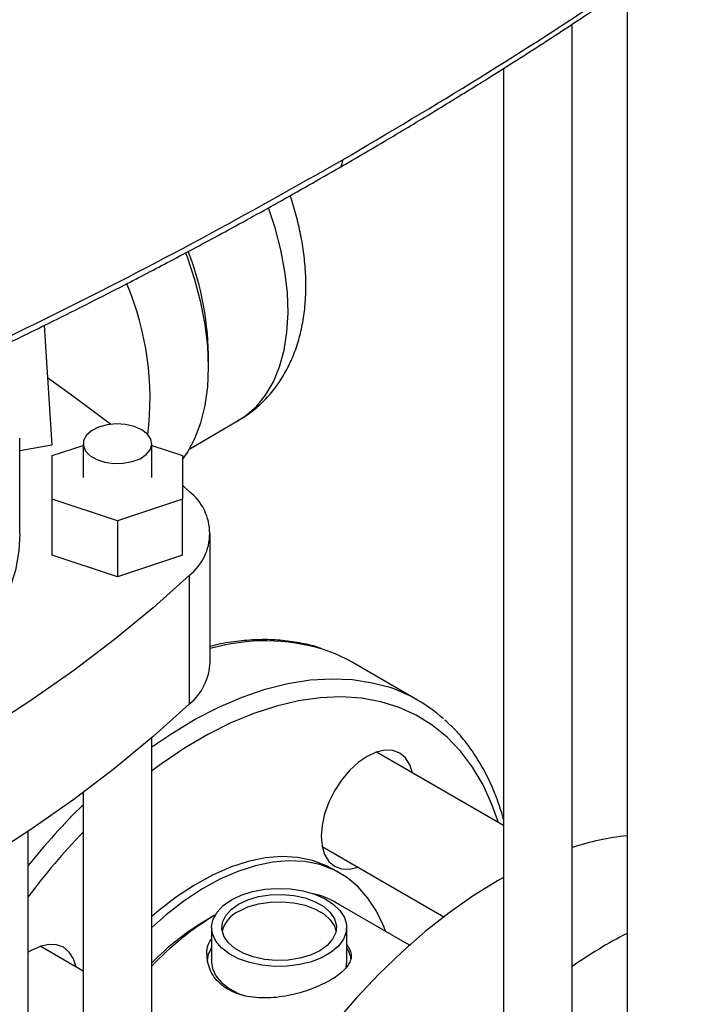
# Model space of a CAD drawing. Extents: x 0.4 to 10.6, y 0.4 to 8.1.
# Drawn here: x 3.3 to 3.5, y 5.8 to 6.1 of the extents above; entities that cross this region are included whole.
import ezdxf

# ---------------------------------------------------------------- set-up
doc = ezdxf.new("R2010")
doc.units = 0
doc.linetypes.add('SLD-SOLID', pattern=[0])
doc.layers.get('0').update_dxf_attribs({"linetype": 'CONTINUOUS'})

msp = doc.modelspace()

# ---------------------------------------------------------------- linework, layer by layer
at = {"color": 7, "linetype": 'SLD-SOLID'}
for p, q in [((3.488447334162053, 6.121586679996606), (3.488447334162053, 5.688638961236759)), ((3.47094952138865, 5.688638961236759), (3.47094952138865, 6.109899218605484)), ((3.449077255421896, 6.095810346509889), (3.449077255421896, 5.688638961236759)), ((3.302661487187462, 6.013881454505773), (3.305027081167506, 5.975757698201244)), ((3.349008459775692, 5.974611269712872), (3.364483001722081, 5.983544532628674)), ((3.294824915133848, 5.947610277587717), (3.294824915133848, 5.977971593865184)), ((3.305027081167506, 5.975757698201244), (3.294824915133848, 5.973957071338986)), ((3.305214241468056, 5.972395342484035), (3.315056761153097, 5.975675826893213)), ((3.315056761153097, 5.976185634084159), (3.315056761153097, 5.965469875397994)), ((3.33692902711985, 5.965469875397994), (3.336929027119851, 5.976185634084159)), ((3.336929027119851, 5.975675826893212), (3.346771546804889, 5.972395342484035)), ((3.305214241468056, 5.958544408311951), (3.305214241468056, 5.972395342484035)), ((3.346771546804889, 5.972395342484035), (3.346771546804889, 5.958544408311951)), ((3.34677154680489, 5.962957900210521), (3.349004477132902, 5.960890633935264)), ((3.325992894136473, 5.95161894122591), (3.305214241468056, 5.958544408311951)), ((3.305214241468056, 5.940684810501677), (3.305214241468056, 5.958544408311951)), ((3.346771546804889, 5.958544408311951), (3.325992894136473, 5.95161894122591)), ((3.346771546804889, 5.940684810501677), (3.346771546804889, 5.958544408311951)), ((3.325992894136473, 5.95161894122591), (3.325992894136473, 5.933759343415636)), ((3.355541942501882, 5.906533202624087), (3.355541942501882, 5.947610277587719)), ((3.325992894136473, 5.933759343415636), (3.305214241468056, 5.940684810501677)), ((3.346771546804889, 5.940684810501677), (3.325992894136473, 5.933759343415636)), ((3.349004477132905, 5.893252846276541), (3.349004477132905, 5.934329921240172)), ((3.421644336800908, 5.894508820788368), (3.400765199561148, 5.90656209015583)), ((3.33692902711985, 5.40293183548953), (3.336929027119851, 5.88246690018849)), ((3.449077255421896, 5.854521816822567), (3.40857618620092, 5.877902586410162)), ((3.315056761153097, 5.86505113733456), (3.315056761153097, 5.40293183548953)), ((3.297558948379693, 5.40293183548953), (3.297558948379693, 5.852704458600113)), ((3.391216485981554, 5.847831445355271), (3.430040133389585, 5.825419030768273)), ((3.396985524815797, 5.839292158690472), (3.394665620678046, 5.840631410842411)), ((3.419111033816275, 5.816417280947907), (3.395704632639743, 5.829929508731263)), ((3.35708186575129, 5.825937746314155), (3.354329777215741, 5.824348482903962)), ((3.355992931708613, 5.822033701460388), (3.355992931708613, 5.810960750818015)), ((3.399081295663118, 5.81096075081801), (3.399081295663119, 5.822033701460383)), ((3.315056761153097, 5.808149615626449), (3.301402082963824, 5.816032293557598))]:
    msp.add_line(p, q, dxfattribs=at)
at = {"color": 8, "linetype": 'SLD-SOLID', "flags": 128}
for points in [[(3.364483001722081, 5.983544532628674), (3.36684978127183, 5.98509103919971), (3.370264221377153, 5.988086557541309), (3.373226018438955, 5.991716792445717), (3.37570478041143, 5.995944492790323), (3.377675071842442, 6.000726276648599), (3.379116674875676, 6.00601307644737), (3.38001479671321, 6.011750642466518), (3.38036022140964, 6.017880099514519), (3.380149404440144, 6.024338551067581), (3.379384509072112, 6.031059724673088), (3.378073384167089, 6.037974651994646), (3.376229483640834, 6.045012376520544), (3.374146585398909, 6.051345578362077)], [(3.336929027119852, 5.879572124178483), (3.343292144186647, 5.883877835503197), (3.350803404279514, 5.888372437519108), (3.358304642073556, 5.892227689749141), (3.365755835219559, 5.895423022754585), (3.373117228378161, 5.897941388051323), (3.380349545331784, 5.899769349070867), (3.387414198540254, 5.900897152850271), (3.394273495022019, 5.9013187820684), (3.400890837462518, 5.901031987150949), (3.407230919476687, 5.900038298272889), (3.411954532458715, 5.898778115684299)], [(3.447424963572355, 5.85547566460408), (3.445366750140684, 5.86126358019618), (3.442514072054638, 5.867466811360489), (3.439167136722985, 5.873119994186916), (3.435344223945885, 5.878192252951224), (3.431066213147246, 5.882655884734959), (3.426356469338562, 5.886486510729179), (3.421240715507306, 5.889663209383054), (3.415746892126911, 5.892168630670128), (3.409905004555576, 5.893989090848138), (3.403746959157415, 5.895114647194877), (3.397306389040959, 5.895539152311889), (3.390618470366777, 5.89526028769943), (3.383719730227487, 5.894279576419313), (3.376647847149443, 5.892602374776467), (3.369441445305688, 5.890237843064658), (3.36213988356412, 5.887198895536145), (3.354783040522995, 5.883502129868508), (3.347411096707861, 5.87916773651389), (3.340064315119454, 5.874219388425749), (3.336929027119852, 5.871914044631477)]]:
    msp.add_lwpolyline(points, dxfattribs=at)
at = {"color": 7, "linetype": 'SLD-SOLID', "flags": 128}
for points in [[(3.346771546804889, 5.971214079170498), (3.348287848565668, 5.973416088287197), (3.350684083995449, 5.977889274211605), (3.352571676598741, 5.982899114409262), (3.353932447826911, 5.988397361380407), (3.354753292709159, 5.994331064001061), (3.355026306060549, 6.000643077471295), (3.354748858613264, 6.007272613650893), (3.353923622337888, 6.014155826482373), (3.352558544710873, 6.021226426863418), (3.350666772175995, 6.02841632104718), (3.348266523536913, 6.03565626642227), (3.347779356759252, 6.036966883043092)], [(3.303693364298185, 5.997251791180413), (3.312059396754477, 5.991298040140399), (3.32385757101389, 5.982377415508648)], [(3.333725907928978, 5.980649807923959), (3.331352804648045, 5.98168868393609), (3.328582181324427, 5.982319423915482), (3.32561952241528, 5.982495248763304), (3.322684554778632, 5.982203118354941), (3.319994951537509, 5.981464698666375), (3.31775018826019, 5.980334754907858), (3.316116748769845, 5.978897089838811), (3.315215777800983, 5.977258328500527), (3.315114096248699, 5.975540010324632), (3.315819245368562, 5.973869575109449), (3.317278927476195, 5.972370911393154), (3.319384884627275, 5.971155168207656), (3.321980927614021, 5.970312511663369), (3.324874519804212, 5.969905437741284), (3.327851056702404, 5.969964137251965), (3.330689782183609, 5.970484256721233), (3.333180160965192, 5.971427221267445), (3.335137493045646, 5.972723095523981), (3.336416612058763, 5.974275770425468), (3.336922651598921, 5.975970091177473), (3.336618081028402, 5.977680397760825), (3.335525488953105, 5.979279844560367), (3.333725907928978, 5.980649807923959)], [(3.294824915133848, 5.947610277587717), (3.294519341547408, 5.942099142339723), (3.293443769272465, 5.935914787365026), (3.291598841946688, 5.929791271895221), (3.288994156813365, 5.923760450229894), (3.285643263347627, 5.917853694478913), (3.28156359277258, 5.912101731365873), (3.27677636738273, 5.906534482388828), (3.271306490146398, 5.901180908169775), (3.265182415161408, 5.896068857802566), (3.258435999637923, 5.891224923982968), (3.251102338178428, 5.886674304674441), (3.243219580216916, 5.882440672029281), (3.234828731566943, 5.878546049246949), (3.225973441110924, 5.875010696010223), (3.216699773740259, 5.871853003095072), (3.207055970727492, 5.869089396702527), (3.197092198777003, 5.866734253010196), (3.186860289059675, 5.864799823387917), (3.176413467589079, 5.863296170666598), (3.168391325614758, 5.862448876055988)], [(3.349004477132905, 5.934329921240172), (3.337370517074333, 5.923922104238351), (3.32504936965128, 5.913781264625377), (3.312059396754474, 5.903922515035038), (3.298419957008138, 5.894360547709586), (3.284151376920317, 5.885109612604252), (3.269274920590813, 5.876183496150911), (3.253812758021832, 5.86759550071251), (3.237787932078607, 5.859358424758903), (3.221224324149195, 5.851484543793611), (3.204146618554663, 5.843985592059961), (3.186580265762674, 5.836872745053837), (3.168551444459307, 5.83015660286913)], [(3.349004477132905, 5.893252846276541), (3.337370517074333, 5.882845029274719), (3.32504936965128, 5.872704189661746), (3.312059396754474, 5.862845440071407), (3.298419957008138, 5.853283472745955), (3.284151376920317, 5.84403253764062), (3.269274920590813, 5.835106421187279), (3.253812758021832, 5.826518425748879), (3.237787932078607, 5.818281349795272), (3.221224324149195, 5.81040746882998), (3.204146618554663, 5.80290851709633), (3.186580265762674, 5.795795670090206), (3.168551444459307, 5.789079527905499)], [(3.419993953596753, 5.871311249593096), (3.419179528807444, 5.873900472851666), (3.417821775151121, 5.876049962639907), (3.41599454612336, 5.877566188488643), (3.413768061110978, 5.878390882688818), (3.411227882684372, 5.87849235270481), (3.408471628475928, 5.877866699100812), (3.405605219789152, 5.876537965393955), (3.402738811102376, 5.87455721407543), (3.399982556893932, 5.87200056430759), (3.397442378467326, 5.868966266707228), (3.395215893454943, 5.865570927629472)], [(3.395215893454943, 5.865570927629472), (3.393388664427183, 5.861945028050952), (3.39203091077086, 5.858227909259043), (3.39119481019755, 5.854562418044332), (3.390912493583394, 5.851089417178573), (3.39119481019755, 5.84794237213735), (3.39203091077086, 5.84524222209672), (3.393388664427183, 5.843092732308479), (3.395215893454943, 5.841576506459743), (3.397442378467326, 5.840751812259569), (3.399982556893932, 5.840650342243576), (3.402634253377367, 5.841240108538218)], [(3.394665620678046, 5.840631410842411), (3.392591365361123, 5.841717671585029), (3.388165103363843, 5.843382677146508), (3.383411489123961, 5.844353738310924), (3.37837357210815, 5.844622060998002), (3.373096976473044, 5.844185215235937), (3.367629487885818, 5.843047157167597), (3.362020620769778, 5.841218193223082), (3.356321169894082, 5.838714886783094), (3.350582750368441, 5.835559908178401), (3.344857330208697, 5.831781829383808), (3.339196759706419, 5.827414865265929), (3.336929027119852, 5.825482840496039)], [(3.411428190680322, 5.82085249188417), (3.410852544449541, 5.822382739702896), (3.408592974429147, 5.827171535577911), (3.405842063613567, 5.831401069189391), (3.402624724677138, 5.83503303722599), (3.398970094339483, 5.838034548022747), (3.394911269498874, 5.840378419433089), (3.390485007501594, 5.842043424994567), (3.385731393261712, 5.843014486158983), (3.3806934762459, 5.843282808846062), (3.375416880610796, 5.842845963083997), (3.369949392023569, 5.841707905015657), (3.364340524907529, 5.839878941071142), (3.358641074031833, 5.837375634631154), (3.352902654506192, 5.834220656026462), (3.347177234346448, 5.830442577231868), (3.34151666384417, 5.826075613113989), (3.336929027119852, 5.822054783697239)], [(3.449077255421896, 5.83795702686838), (3.447134237818396, 5.836855482742831), (3.439410901391637, 5.832078366069068), (3.431726921316963, 5.826688533570276), (3.424121453395506, 5.820713450597408), (3.416633253348467, 5.814183564803682), (3.409300479326835, 5.807132150990321), (3.402160497466202, 5.799595141545787), (3.395249691477502, 5.791610943342573), (3.388603277243952, 5.783220242024581), (3.382255123368993, 5.774465794682406), (3.376237578589644, 5.765392211973007), (3.370581306934758, 5.756045730794017), (3.365315131468152, 5.746473978671121), (3.360465887412891, 5.736725731059093), (3.356058285405132, 5.726850662793269), (3.352114785574396, 5.71689909495796), (3.348655483091888, 5.706921738461755), (3.345698005770117, 5.696969435626341), (3.343257424235599, 5.687092901105696), (3.341346175132403, 5.677342463455833), (3.339973997747861, 5.667767808672017), (3.339147884383394, 5.658417727000317), (3.338872044723345, 5.649339864313704)], [(3.362303076514634, 5.830828123924795), (3.365461435903554, 5.832333552648861), (3.3690562417504, 5.833466717914976), (3.372957568405689, 5.834186664177987), (3.377024411759293, 5.834467370704148), (3.381109785496355, 5.834298692028232), (3.385066033565681, 5.833686724637071), (3.38875016685414, 5.83265358662665), (3.392029031185773, 5.831236618296479), (3.394784119860637, 5.829487032573886), (3.396915856795708, 5.827468064045386), (3.398347195463967, 5.825252683493971), (3.399026403556625, 5.822920960544885), (3.398928932723556, 5.820557169740755), (3.398058305814625, 5.818246744640039), (3.396445989554715, 5.816073190025628), (3.394150257254309, 5.814115063824433), (3.391254082660216, 5.812443137819209), (3.387862141068177, 5.811117839771947), (3.384097026084945, 5.810187069407106), (3.380094818775924, 5.809684467190769), (3.376000169340914, 5.809628198476551), (3.371961069078999, 5.810020296962392), (3.368123501597418, 5.810846591187411), (3.364626166583642, 5.812077216725427), (3.361595466837285, 5.813667695563132), (3.359140939743591, 5.81556054365138), (3.357351298306935, 5.817687348528493), (3.356291224831701, 5.819971241924878), (3.355999033135282, 5.822329677982561), (3.356485283786882, 5.824677416677573), (3.357732402421038, 5.826929604616503), (3.359695314920978, 5.829004841859221), (3.362303076514634, 5.830828123924795)], [(3.364622980652385, 5.829488871772854), (3.367590184678046, 5.830875975479588), (3.37099211723201, 5.831876629381744), (3.374680097537385, 5.832447100102129), (3.378492943157932, 5.832562455332838), (3.382264014443972, 5.832217653496755), (3.385828497484697, 5.83142776408866), (3.389030607266938, 5.830227309065995), (3.391730396227786, 5.828668754073672), (3.393809870634626, 5.826820215443635), (3.395178147477453, 5.824762483184287), (3.395775426492517, 5.822585490069456), (3.395575603720795, 5.820384381144636), (3.394587412376268, 5.818255355431929), (3.39285404116256, 5.816291461571181), (3.390451246719347, 5.814578531147917), (3.387484042693687, 5.813191427441183), (3.384082110139723, 5.812190773539027), (3.380394129834348, 5.811620302818642), (3.3765812842138, 5.811504947587932), (3.37281021292776, 5.811849749424016), (3.369245729887036, 5.812639638832111), (3.366043620104794, 5.813840093854777), (3.363343831143947, 5.815398648847099), (3.361264356737107, 5.817247187477136), (3.359896079894279, 5.819304919736484), (3.359298800879216, 5.821481912851314), (3.359498623650937, 5.823683021776136), (3.360486814995465, 5.825812047488842), (3.362220186209173, 5.827775941349589), (3.364622980652385, 5.829488871772854)], [(3.364622980652385, 5.827167124057518), (3.367590184678046, 5.828554227764252), (3.370992117232009, 5.829554881666408), (3.374680097537384, 5.830125352386792), (3.378492943157932, 5.830240707617503), (3.382264014443972, 5.82989590578142), (3.385828497484697, 5.829106016373324), (3.389030607266938, 5.827905561350659), (3.391730396227786, 5.826347006358336), (3.393809870634625, 5.824498467728299), (3.395178147477453, 5.822440735468951), (3.395689411155344, 5.82087282760271)], [(3.312819850359653, 5.809440956740533), (3.312005425570345, 5.812030179999102), (3.310647671914022, 5.814179669787341), (3.308820442886262, 5.815695895636078), (3.306593957873879, 5.816520589836252), (3.304053779447273, 5.816622059852244), (3.301297525238829, 5.815996406248247), (3.298431116552053, 5.81466767254139), (3.297558948379693, 5.814134261779856)], [(3.355992931708613, 5.810960750818015), (3.3562912248317, 5.808898291282503), (3.357351298306933, 5.806614397886119), (3.35914093974359, 5.804487593009006), (3.361595466837284, 5.802594744920759), (3.364626166583641, 5.801004266083054), (3.366604750248265, 5.800243777879436)], [(3.398903747565995, 5.80936731817331), (3.398928932723555, 5.809484219098382), (3.399081295663118, 5.81096075081801)]]:
    msp.add_lwpolyline(points, dxfattribs=at)
at = {"color": 7, "linetype": 'SLD-SOLID'}
for centre, radius, start, end in [((3.813118342565014, 6.635388399769734), 0.5937663890250429, 238.2896357586052, 250.7597832088797), ((3.240988898268913, 5.990351691327099), 0.09538783612921455, 353.2158255109508, 22.66006664245588), ((3.338413916986676, 5.947610277587716), 0.01698610693857437, 308.5709785718395, 51.42902142817814), ((3.37620223206288, 5.863937628620609), 0.04919536658556845, 60.04667591456615, 71.65131601570016), ((3.337145984326741, 5.907339640353209), 0.01841362590562487, 310.0912190666526, 357.4898880773503), ((3.397115659288952, 5.852020689319426), 0.04905557131677093, 48.09683190100644, 72.39271471504202), ((3.497423973346763, 5.765636910873864), 0.0860769926146791, 95.9860408602665, 107.9126743217296), ((3.382667163428593, 5.807279103443761), 0.02613458366073176, 60.07546702404403, 77.38812539179975), ((3.405699783828776, 5.74517784636475), 0.09426381325526106, 121.0493172094812, 136.8492081283959), ((3.397535349702, 5.751048094928689), 0.08508624078657462, 120.5164455584493, 135.4217770081484), ((3.368647203160304, 5.818491363887119), 0.009563638498370839, 114.8840711114577, 165.5809265069509), ((3.556965225210029, 5.686691540866443), 0.1500044068926461, 117.1790394452446, 124.9891411931087), ((3.36298371833076, 5.810872549835029), 0.008412946270433815, 146.1970488295097, 179.3993023975812), ((3.391643354240812, 5.810689009439595), 0.008887144004689393, 8.981364913388855, 33.18237632706244)]:
    msp.add_arc(centre, radius, start, end, dxfattribs=at)
at = {"color": 8, "linetype": 'SLD-SOLID'}
for centre, radius, start, end in [((3.259772244794403, 6.002955398825419), 0.0952364935948502, 359.6367189949897, 21.23270118734263), ((3.373137242952018, 5.848930573459829), 0.06442986463404904, 73.26560298655923, 105.8483603925535), ((3.469936354849956, 5.703489651846198), 0.2209950194576041, 134.4935073263668, 141.2611103928528), ((3.475440362596851, 5.698340696811704), 0.2223993311956763, 136.1496287581886, 143.1137673791448)]:
    msp.add_arc(centre, radius, start, end, dxfattribs=at)
at = {"color": 7, "linetype": 'SLD-SOLID'}
for points, knots in [([(3.397817222670705, 6.066696323503385), (3.412474500481855, 6.07534082265148), (3.441773739535511, 6.09262078761513), (3.483493821203824, 6.119721606985332), (3.523608844162737, 6.14753086329176), (3.548740768211709, 6.166776440192622), (3.561287040907291, 6.176384150907947)], [0, 0, 0, 0, 0.2506530315767801, 0.5010441356378686, 0.7509129692916084, 1, 1, 1, 1]), ([(3.396680647683075, 6.064149830149376), (3.402142172353985, 6.067327851887327), (3.412551244815951, 6.073384815931131), (3.427140644829608, 6.082166809838745), (3.440064357580189, 6.090118913802342), (3.451357188688506, 6.097220397043268), (3.461069956347522, 6.103442818623492), (3.46925843772749, 6.10877410627785), (3.476045879964625, 6.113253508209153), (3.481556541986816, 6.116931361735924), (3.485894238867386, 6.119852868734357), (3.488992491290702, 6.121954284183865), (3.491504842960573, 6.123666257459539), (3.494073229512701, 6.125423582994307), (3.49742355748862, 6.127728764646803), (3.50215018517198, 6.131004050139418), (3.508431471754643, 6.135401781810359), (3.516429029092267, 6.141081229919951), (3.525704668383729, 6.147779896876698), (3.536205352281198, 6.155517588273508), (3.547889373295964, 6.164307354137226), (3.555949151302377, 6.170571798778075), (3.560193195300531, 6.173870472594973)], [0, 0, 0, 0, 0.0927759783742065, 0.1768209318490686, 0.2521289003116156, 0.3186989244748335, 0.3765335901354264, 0.4256377517778825, 0.4662829615521057, 0.4997909599516181, 0.5263453034259165, 0.5459655484696313, 0.5569340271976808, 0.5728029009744309, 0.5935699972997711, 0.6192323181372388, 0.6610565301090021, 0.7115636978076718, 0.7707370180256702, 0.8385544271640205, 0.9149874706377944, 0.9999999999999999, 0.9999999999999999, 0.9999999999999999, 0.9999999999999999]), ([(3.207975304400585, 5.972421626887141), (3.224592543079435, 5.979649652929524), (3.257879176529381, 5.994128391430505), (3.306002220437317, 6.017257886864469), (3.352915595571325, 6.041324072985882), (3.38284479834113, 6.058235959692887), (3.397817222671324, 6.066696323503742)], [0, 0, 0, 0, 0.249087030708347, 0.4989558643625312, 0.7493469684235083, 0.9999999999999999, 0.9999999999999999, 0.9999999999999999, 0.9999999999999999]), ([(3.206986882349309, 5.969953984912168), (3.212792977670893, 5.972439726418276), (3.22416167205026, 5.977306962301228), (3.240238126901463, 5.984439500335563), (3.254672677969708, 5.990987167509444), (3.266395623664528, 5.996422315915443), (3.275704740181521, 6.000809481815283), (3.282877251896503, 6.004231840715955), (3.289191166227754, 6.007276207862199), (3.296187630385812, 6.010681498357305), (3.304881565796596, 6.014963940017892), (3.315935483396952, 6.020497808730134), (3.328810064447777, 6.027068582552241), (3.343455093436081, 6.034709955039249), (3.359804162256614, 6.043463392648376), (3.377808974410104, 6.053357018208888), (3.390188404767364, 6.060436881362845), (3.396680655454686, 6.064149834632981)], [0, 0, 0, 0, 0.08663423572081165, 0.1696352013096578, 0.2429730515123371, 0.3066119272677879, 0.3497916313595462, 0.3869562002274932, 0.4180974793421063, 0.4483468948982584, 0.4965827800936976, 0.5549954046298233, 0.62359591494106, 0.7023937293723018, 0.7913947621127467, 0.8905993684710778, 1, 1, 1, 1]), ([(3.364510802165717, 5.983652807653474), (3.365442524188811, 5.984187149743371), (3.367890856647533, 5.985591267119937), (3.371461791306158, 5.988558212932431), (3.375211531372448, 5.992479213093324), (3.378380528927413, 5.996886953585322), (3.380981596211938, 6.001644889104242), (3.38302165185477, 6.006657093316409), (3.384562510522925, 6.012036071635295), (3.38558588631322, 6.017723922610071), (3.386086472966602, 6.023649096914338), (3.386074703037086, 6.02973263637045), (3.385570773596094, 6.035897237699979), (3.384619416469478, 6.042070718363901), (3.383222248735641, 6.048169122072036), (3.382010522189865, 6.052570857931336), (3.381173800892156, 6.054908047605444), (3.381044369462508, 6.055269584716675)], [0, 0, 0, 0, 0.04291495007232836, 0.1127697560239967, 0.1846858494716585, 0.2594943210915851, 0.3288007437942927, 0.3999371453263016, 0.4727964343986326, 0.5469733178997327, 0.6218560175055515, 0.696813444818737, 0.7712343629755105, 0.8447368827440266, 0.9169554461684799, 0.9871539360162819, 0.9999999999999999, 0.9999999999999999, 0.9999999999999999, 0.9999999999999999]), ([(3.391142688959767, 5.9108457685992), (3.3909693862678, 5.910913274356336), (3.388931614393319, 5.911707037752014), (3.384751931581317, 5.912643543282242), (3.378616938306439, 5.913598346112112), (3.372212180496402, 5.913863473147134), (3.365596336306876, 5.913475205246209), (3.3600242704903, 5.912733718159187), (3.356627960468761, 5.911892412293073), (3.355541942501882, 5.911623392892475)], [0, 0, 0, 0, 0.01655310573229102, 0.1946389459601545, 0.3733292265765843, 0.5528683681159842, 0.733351084549106, 0.9147352534980282, 0.9999999999999999, 0.9999999999999999, 0.9999999999999999, 0.9999999999999999]), ([(3.449077255421896, 5.856557288027025), (3.448459951841821, 5.858594423263995), (3.44715009618354, 5.862917017855952), (3.444546367870784, 5.86899174770298), (3.441420857331583, 5.87485710792223), (3.437816815069646, 5.880175556808621), (3.434140623880296, 5.884646428319324), (3.431480208444227, 5.887076924647495), (3.43032769101315, 5.888129838920356)], [0, 0, 0, 0, 0.1585775629874587, 0.336485523266003, 0.5137820182805679, 0.6902744090370092, 0.865823909455779, 1, 1, 1, 1]), ([(3.393776442650123, 5.805157905316489), (3.391823109205776, 5.804167436091149), (3.387918372878103, 5.802187476562572), (3.380485895180035, 5.800116802805326), (3.372775724986199, 5.799260503539343), (3.36545055103246, 5.800145605416635), (3.359565682443193, 5.802934134211601), (3.35567759814567, 5.807261673350081), (3.35431417657155, 5.812400314858722), (3.354489198681084, 5.816434096756397), (3.355842821966168, 5.818130543916406), (3.355992931708613, 5.818318671033507)], [0, 0, 0, 0, 0.1214717955607708, 0.242823535472811, 0.3673280105720855, 0.4945789092615781, 0.6182293172908278, 0.7374535922972125, 0.8583543196036757, 0.9842922348949046, 1, 1, 1, 1]), ([(3.399081295663119, 5.816650938985975), (3.399698349488699, 5.815622570404333), (3.401010874358531, 5.813435144797679), (3.399893301808433, 5.810051358840691), (3.397087273854883, 5.807194185947639), (3.39454734496833, 5.80563203805295), (3.393776442650123, 5.805157905316489)], [0, 0, 0, 0, 0.2662794281089896, 0.5663985169992458, 0.8683961625096306, 1, 1, 1, 1])]:
    msp.add_open_spline(points, degree=3, knots=knots, dxfattribs=at)
at = {"color": 8, "linetype": 'SLD-SOLID'}
msp.add_open_spline([(3.396663713694196, 6.064185927283586), (3.396709054316545, 6.064197305135272), (3.397144475578651, 6.064306570475803), (3.397643236804517, 6.065145254027698), (3.397759050532701, 6.066177723744869), (3.397817222671324, 6.066696323503742)], degree=3, knots=[0, 0, 0, 0, 0.05468706164781531, 0.5251782655345785, 1, 1, 1, 1], dxfattribs=at)

doc.saveas('drawing.dxf')
